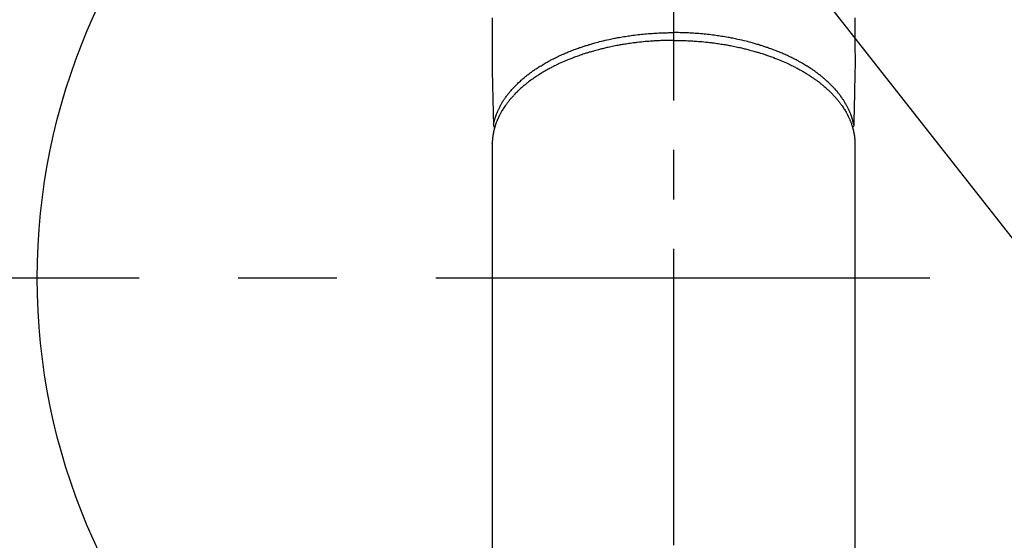
# Model space of a CAD drawing. Extents: x 83844 to 110317, y -22053 to -13183.
# Drawn here: x 101647 to 101772, y -15338 to -15272 of the extents above; entities that cross this region are included whole.
import ezdxf

# ---------------------------------------------------------------- set-up
doc = ezdxf.new("R2010")
doc.units = 0
doc.header["$LTSCALE"] = 50
doc.header["$MEASUREMENT"] = 0
doc.linetypes.add('CENTER', pattern=[2, 1.25, -0.25, 0.25, -0.25])
doc.linetypes.add('CENTER2', pattern=[1.125, 0.75, -0.125, 0.125, -0.125])
doc.layers.get('0').update_dxf_attribs({"linetype": 'CONTINUOUS'})
doc.layers.add('150-機器', color=8, linetype='CONTINUOUS')
doc.layers.add('160-文字', color=254, linetype='CONTINUOUS')
doc.styles.add('KH001', font='txt')
doc.dimstyles.new('KH1xx030', dxfattribs={"dimscale": 30, "dimtxt": 2, "dimasz": 0.6, "dimexe": 0.3, "dimexo": 1.2, "dimgap": 0.5, "dimtad": 3, "dimdec": 1, "dimdsep": 46, "dimlunit": 6, "dimtxsty": 'KH001', "dimblk": 'DOT', "dimcen": 1, "dimdle": 1, "dimclrd": 256, "dimclre": 256, "dimclrt": 256, "dimadec": 0, "dimazin": 0, "dimtfac": 1, "dimtdec": 1, "dimtix": 1, "dimtmove": 2, "dimatfit": 3, "dimldrblk": 'CLOSEDBLANK', "dimfxl": 1, "dimtolj": 1, "dimtzin": 0, "dimlwd": -1, "dimlwe": -1, "dimarcsym": 0})

# ---------------------------------------------------------------- blocks, each defined once
blk = doc.blocks.new('F402_H')
at = {"layer": '150-機器', "color": 161, "linetype": 'CENTER2'}
blk.add_line((0, 136.03), (0, -355.42), dxfattribs=at)
at = {"layer": '150-機器', "color": 13, "linetype": 'Continuous'}
for p, q in [((-22.94, -188.26), (-22.94, -188.14)), ((-22.94, -188.14), (-22.94, -261.81)), ((22.94, -188.14), (22.94, -261.81))]:
    blk.add_line(p, q, dxfattribs=at)
for points in [[(-22.94, -172.27), (-22.94, -173.26), (-22.94, -174.26), (-22.94, -175.25), (-22.94, -176.24), (-22.95, -177.23), (-22.95, -178.21), (-22.94, -179.2), (-22.93, -179.46), (-22.93, -179.72), (-22.92, -179.98), (-22.92, -180.24), (-22.9, -180.81), (-22.89, -181.38), (-22.88, -181.94), (-22.86, -182.51), (-22.85, -182.87), (-22.85, -183.22), (-22.84, -183.58), (-22.83, -183.94), (-22.83, -184.16), (-22.82, -184.39), (-22.81, -184.62), (-22.81, -184.84), (-22.81, -184.92), (-22.81, -185), (-22.8, -185.08), (-22.8, -185.16), (-22.8, -185.25), (-22.8, -185.34), (-22.8, -185.43), (-22.79, -185.53), (-22.79, -185.57), (-22.79, -185.62), (-22.79, -185.66), (-22.79, -185.71), (-22.79, -185.73), (-22.79, -185.75), (-22.79, -185.77), (-22.79, -185.79), (-22.79, -185.81), (-22.79, -185.83), (-22.79, -185.84), (-22.78, -185.86), (-22.78, -185.87), (-22.78, -185.88), (-22.78, -185.89), (-22.78, -185.9), (-22.77, -185.91), (-22.77, -185.92), (-22.77, -185.93), (-22.76, -185.94), (-22.76, -185.95), (-22.76, -185.97), (-22.75, -185.98), (-22.75, -185.99), (-22.74, -186), (-22.73, -186.01), (-22.73, -186.02), (-22.72, -186.03), (-22.72, -186.04), (-22.71, -186.04), (-22.71, -186.05), (-22.71, -186.05), (-22.7, -186.06), (-22.69, -186.07), (-22.68, -186.08), (-22.68, -186.09), (-22.67, -186.09), (-22.67, -186.09), (-22.67, -186.09), (-22.67, -186.1), (-22.66, -186.11), (-22.65, -186.11), (-22.64, -186.12), (-22.63, -186.13)], [(22.94, -172.27), (22.94, -173.26), (22.94, -174.26), (22.94, -175.25), (22.94, -176.24), (22.95, -177.23), (22.95, -178.21), (22.94, -179.2), (22.93, -179.46), (22.93, -179.72), (22.92, -179.98), (22.92, -180.24), (22.9, -180.81), (22.89, -181.38), (22.88, -181.94), (22.86, -182.51), (22.85, -182.87), (22.85, -183.22), (22.84, -183.58), (22.83, -183.94), (22.83, -184.16), (22.82, -184.39), (22.81, -184.62), (22.81, -184.84), (22.81, -184.92), (22.81, -185), (22.8, -185.08), (22.8, -185.16), (22.8, -185.25), (22.8, -185.34), (22.8, -185.43), (22.79, -185.53), (22.79, -185.57), (22.79, -185.62), (22.79, -185.66), (22.79, -185.71), (22.79, -185.73), (22.79, -185.75), (22.79, -185.77), (22.79, -185.79), (22.79, -185.81), (22.79, -185.83), (22.79, -185.84), (22.78, -185.86), (22.78, -185.87), (22.78, -185.88), (22.78, -185.89), (22.78, -185.9), (22.77, -185.91), (22.77, -185.92), (22.77, -185.93), (22.76, -185.94), (22.76, -185.95), (22.76, -185.97), (22.75, -185.98), (22.75, -185.99), (22.74, -186), (22.73, -186.01), (22.73, -186.02), (22.72, -186.03), (22.72, -186.04), (22.71, -186.04), (22.71, -186.05), (22.71, -186.05), (22.7, -186.06), (22.69, -186.07), (22.68, -186.08), (22.68, -186.09), (22.67, -186.09), (22.67, -186.09), (22.67, -186.09), (22.67, -186.1), (22.66, -186.11), (22.65, -186.11), (22.64, -186.12), (22.63, -186.13)], [(-22.79, -185.77), (-22.78, -185.72), (-22.76, -185.66), (-22.75, -185.6), (-22.74, -185.54), (-22.72, -185.48), (-22.71, -185.43), (-22.69, -185.37), (-22.68, -185.31), (-22.67, -185.28), (-22.66, -185.25), (-22.66, -185.22), (-22.65, -185.19), (-22.63, -185.13), (-22.61, -185.07), (-22.6, -185.02), (-22.58, -184.96), (-22.54, -184.83), (-22.49, -184.71), (-22.45, -184.58), (-22.4, -184.46), (-22.37, -184.36), (-22.33, -184.26), (-22.29, -184.17), (-22.24, -184.07), (-22.21, -184), (-22.18, -183.94), (-22.15, -183.87), (-22.12, -183.81), (-22.08, -183.72), (-22.04, -183.63), (-22, -183.55), (-21.95, -183.46), (-21.92, -183.4), (-21.88, -183.33), (-21.84, -183.27), (-21.81, -183.2), (-21.76, -183.13), (-21.72, -183.05), (-21.67, -182.98), (-21.63, -182.9), (-21.58, -182.82), (-21.52, -182.73), (-21.47, -182.65), (-21.42, -182.57), (-21.37, -182.5), (-21.32, -182.42), (-21.26, -182.35), (-21.21, -182.28), (-21.15, -182.18), (-21.08, -182.09), (-21.01, -182), (-20.94, -181.91), (-20.88, -181.84), (-20.83, -181.77), (-20.77, -181.7), (-20.71, -181.63), (-20.63, -181.53), (-20.54, -181.43), (-20.46, -181.33), (-20.37, -181.24), (-20.29, -181.15), (-20.21, -181.06), (-20.13, -180.98), (-20.05, -180.89), (-19.96, -180.8), (-19.88, -180.72), (-19.79, -180.63), (-19.71, -180.55), (-19.6, -180.45), (-19.49, -180.35), (-19.38, -180.25), (-19.27, -180.15), (-19.21, -180.09), (-19.14, -180.03), (-19.07, -179.97), (-19.01, -179.92), (-18.92, -179.84), (-18.83, -179.77), (-18.74, -179.7), (-18.65, -179.63), (-18.56, -179.55), (-18.47, -179.48), (-18.38, -179.41), (-18.29, -179.34), (-18.21, -179.28), (-18.14, -179.23), (-18.07, -179.18), (-17.99, -179.12), (-17.89, -179.05), (-17.8, -178.98), (-17.7, -178.91), (-17.6, -178.85), (-17.49, -178.77), (-17.38, -178.7), (-17.26, -178.62), (-17.15, -178.55), (-17.03, -178.47), (-16.9, -178.39), (-16.77, -178.31), (-16.64, -178.23), (-16.51, -178.15), (-16.38, -178.07), (-16.24, -177.99), (-16.11, -177.92), (-15.99, -177.85), (-15.86, -177.78), (-15.74, -177.71), (-15.61, -177.65), (-15.51, -177.59), (-15.41, -177.54), (-15.31, -177.49), (-15.21, -177.43), (-15.08, -177.37), (-14.95, -177.3), (-14.82, -177.24), (-14.69, -177.18), (-14.54, -177.11), (-14.39, -177.04), (-14.25, -176.97), (-14.1, -176.9), (-13.97, -176.85), (-13.85, -176.8), (-13.73, -176.74), (-13.6, -176.69), (-13.46, -176.63), (-13.33, -176.57), (-13.19, -176.52), (-13.04, -176.46), (-12.89, -176.4), (-12.73, -176.34), (-12.57, -176.28), (-12.42, -176.22), (-12.28, -176.17), (-12.15, -176.13), (-12.02, -176.08), (-11.89, -176.03), (-11.77, -175.99), (-11.65, -175.95), (-11.54, -175.91), (-11.42, -175.87), (-11.31, -175.84), (-11.21, -175.8), (-11.1, -175.77), (-11, -175.74), (-10.86, -175.7), (-10.72, -175.65), (-10.59, -175.61), (-10.45, -175.57), (-10.33, -175.54), (-10.2, -175.5), (-10.08, -175.46), (-9.95, -175.43), (-9.75, -175.38), (-9.56, -175.32), (-9.36, -175.27), (-9.16, -175.22), (-8.91, -175.16), (-8.65, -175.1), (-8.39, -175.04), (-8.13, -174.98), (-7.97, -174.95), (-7.81, -174.91), (-7.65, -174.88), (-7.49, -174.85), (-7.34, -174.82), (-7.2, -174.79), (-7.05, -174.76), (-6.9, -174.74), (-6.69, -174.7), (-6.49, -174.66), (-6.28, -174.63), (-6.07, -174.6), (-5.89, -174.57), (-5.71, -174.54), (-5.53, -174.52), (-5.35, -174.49), (-5.14, -174.46), (-4.93, -174.43), (-4.72, -174.41), (-4.5, -174.38), (-4.29, -174.36), (-4.08, -174.34), (-3.86, -174.31), (-3.65, -174.29), (-3.42, -174.27), (-3.19, -174.25), (-2.96, -174.24), (-2.73, -174.22), (-2.51, -174.21), (-2.3, -174.19), (-2.08, -174.18), (-1.87, -174.17), (-1.65, -174.16), (-1.44, -174.15), (-1.22, -174.15), (-1, -174.14), (-0.82, -174.14), (-0.63, -174.13), (-0.45, -174.13), (-0.26, -174.13), (-0.19, -174.13), (-0.13, -174.13), (-0.06, -174.13), (0, -174.13)], [(22.79, -185.77), (22.78, -185.72), (22.76, -185.66), (22.75, -185.6), (22.74, -185.54), (22.72, -185.48), (22.71, -185.43), (22.69, -185.37), (22.68, -185.31), (22.67, -185.28), (22.66, -185.25), (22.66, -185.22), (22.65, -185.19), (22.63, -185.13), (22.61, -185.07), (22.6, -185.02), (22.58, -184.96), (22.54, -184.83), (22.49, -184.71), (22.45, -184.58), (22.4, -184.46), (22.37, -184.36), (22.33, -184.26), (22.29, -184.17), (22.24, -184.07), (22.21, -184), (22.18, -183.94), (22.15, -183.87), (22.12, -183.81), (22.08, -183.72), (22.04, -183.63), (22, -183.55), (21.95, -183.46), (21.92, -183.4), (21.88, -183.33), (21.84, -183.27), (21.81, -183.2), (21.76, -183.13), (21.72, -183.05), (21.67, -182.98), (21.63, -182.9), (21.58, -182.82), (21.52, -182.73), (21.47, -182.65), (21.42, -182.57), (21.37, -182.5), (21.32, -182.42), (21.26, -182.35), (21.21, -182.28), (21.15, -182.18), (21.08, -182.09), (21.01, -182), (20.94, -181.91), (20.88, -181.84), (20.83, -181.77), (20.77, -181.7), (20.71, -181.63), (20.63, -181.53), (20.54, -181.43), (20.46, -181.33), (20.37, -181.24), (20.29, -181.15), (20.21, -181.06), (20.13, -180.98), (20.05, -180.89), (19.96, -180.8), (19.88, -180.72), (19.79, -180.63), (19.71, -180.55), (19.6, -180.45), (19.49, -180.35), (19.38, -180.25), (19.27, -180.15), (19.21, -180.09), (19.14, -180.03), (19.07, -179.97), (19.01, -179.92), (18.92, -179.84), (18.83, -179.77), (18.74, -179.7), (18.65, -179.63), (18.56, -179.55), (18.47, -179.48), (18.38, -179.41), (18.29, -179.34), (18.21, -179.28), (18.14, -179.23), (18.07, -179.18), (17.99, -179.12), (17.89, -179.05), (17.8, -178.98), (17.7, -178.91), (17.6, -178.85), (17.49, -178.77), (17.38, -178.7), (17.26, -178.62), (17.15, -178.55), (17.03, -178.47), (16.9, -178.39), (16.77, -178.31), (16.64, -178.23), (16.51, -178.15), (16.38, -178.07), (16.24, -177.99), (16.11, -177.92), (15.99, -177.85), (15.86, -177.78), (15.74, -177.71), (15.61, -177.65), (15.51, -177.59), (15.41, -177.54), (15.31, -177.49), (15.21, -177.43), (15.08, -177.37), (14.95, -177.3), (14.82, -177.24), (14.69, -177.18), (14.54, -177.11), (14.39, -177.04), (14.25, -176.97), (14.1, -176.9), (13.97, -176.85), (13.85, -176.8), (13.73, -176.74), (13.6, -176.69), (13.46, -176.63), (13.33, -176.57), (13.19, -176.52), (13.04, -176.46), (12.89, -176.4), (12.73, -176.34), (12.57, -176.28), (12.42, -176.22), (12.28, -176.17), (12.15, -176.13), (12.02, -176.08), (11.89, -176.03), (11.77, -175.99), (11.65, -175.95), (11.54, -175.91), (11.42, -175.87), (11.31, -175.84), (11.21, -175.8), (11.1, -175.77), (11, -175.74), (10.86, -175.7), (10.72, -175.65), (10.59, -175.61), (10.45, -175.57), (10.33, -175.54), (10.2, -175.5), (10.08, -175.46), (9.95, -175.43), (9.75, -175.38), (9.56, -175.32), (9.36, -175.27), (9.16, -175.22), (8.91, -175.16), (8.65, -175.1), (8.39, -175.04), (8.13, -174.98), (7.97, -174.95), (7.81, -174.91), (7.65, -174.88), (7.49, -174.85), (7.34, -174.82), (7.2, -174.79), (7.05, -174.76), (6.9, -174.74), (6.69, -174.7), (6.49, -174.66), (6.28, -174.63), (6.07, -174.6), (5.89, -174.57), (5.71, -174.54), (5.53, -174.52), (5.35, -174.49), (5.14, -174.46), (4.93, -174.43), (4.72, -174.41), (4.5, -174.38), (4.29, -174.36), (4.08, -174.34), (3.86, -174.31), (3.65, -174.29), (3.42, -174.27), (3.19, -174.25), (2.96, -174.24), (2.73, -174.22), (2.51, -174.21), (2.3, -174.19), (2.08, -174.18), (1.87, -174.17), (1.65, -174.16), (1.44, -174.15), (1.22, -174.15), (1, -174.14), (0.82, -174.14), (0.63, -174.13), (0.45, -174.13), (0.26, -174.13), (0.19, -174.13), (0.13, -174.13), (0.06, -174.13), (0, -174.13)], [(0, -175.11), (-0.12, -175.11), (-0.24, -175.11), (-0.35, -175.11), (-0.47, -175.11), (-0.61, -175.11), (-0.76, -175.11), (-0.9, -175.12), (-1.05, -175.12), (-1.14, -175.12), (-1.23, -175.13), (-1.32, -175.13), (-1.41, -175.13), (-1.61, -175.14), (-1.8, -175.15), (-2, -175.16), (-2.2, -175.17), (-2.33, -175.18), (-2.45, -175.18), (-2.58, -175.19), (-2.7, -175.2), (-2.93, -175.22), (-3.15, -175.23), (-3.38, -175.25), (-3.6, -175.27), (-3.84, -175.3), (-4.08, -175.32), (-4.32, -175.34), (-4.56, -175.37), (-4.7, -175.39), (-4.84, -175.41), (-4.98, -175.42), (-5.12, -175.44), (-5.3, -175.46), (-5.48, -175.49), (-5.65, -175.51), (-5.83, -175.54), (-6, -175.57), (-6.18, -175.59), (-6.35, -175.62), (-6.52, -175.65), (-6.64, -175.67), (-6.76, -175.69), (-6.89, -175.72), (-7.01, -175.74), (-7.19, -175.77), (-7.38, -175.81), (-7.57, -175.85), (-7.76, -175.88), (-7.93, -175.92), (-8.1, -175.96), (-8.27, -175.99), (-8.43, -176.03), (-8.57, -176.06), (-8.7, -176.09), (-8.84, -176.12), (-8.97, -176.16), (-9.1, -176.19), (-9.24, -176.22), (-9.37, -176.25), (-9.5, -176.29), (-9.66, -176.33), (-9.83, -176.38), (-9.99, -176.42), (-10.15, -176.47), (-10.28, -176.5), (-10.41, -176.54), (-10.54, -176.58), (-10.67, -176.62), (-10.76, -176.65), (-10.86, -176.68), (-10.95, -176.71), (-11.05, -176.74), (-11.19, -176.78), (-11.33, -176.83), (-11.47, -176.87), (-11.62, -176.92), (-11.71, -176.95), (-11.8, -176.98), (-11.89, -177.02), (-11.99, -177.05), (-12.12, -177.1), (-12.26, -177.15), (-12.4, -177.2), (-12.54, -177.25), (-12.6, -177.27), (-12.66, -177.29), (-12.72, -177.32), (-12.78, -177.34), (-12.9, -177.39), (-13.02, -177.43), (-13.14, -177.48), (-13.25, -177.53), (-13.36, -177.57), (-13.46, -177.61), (-13.56, -177.66), (-13.66, -177.7), (-13.86, -177.79), (-14.06, -177.87), (-14.26, -177.96), (-14.46, -178.05), (-14.62, -178.13), (-14.77, -178.2), (-14.92, -178.27), (-15.07, -178.35), (-15.18, -178.4), (-15.29, -178.46), (-15.4, -178.51), (-15.5, -178.57), (-15.62, -178.63), (-15.74, -178.7), (-15.86, -178.76), (-15.98, -178.82), (-16.08, -178.88), (-16.18, -178.94), (-16.28, -179), (-16.39, -179.06), (-16.5, -179.13), (-16.61, -179.19), (-16.72, -179.26), (-16.83, -179.33), (-16.93, -179.39), (-17.03, -179.45), (-17.13, -179.51), (-17.22, -179.58), (-17.33, -179.65), (-17.43, -179.72), (-17.54, -179.79), (-17.64, -179.86), (-17.71, -179.91), (-17.78, -179.96), (-17.85, -180), (-17.92, -180.05), (-18.06, -180.16), (-18.21, -180.26), (-18.35, -180.37), (-18.49, -180.48), (-18.56, -180.54), (-18.64, -180.6), (-18.71, -180.66), (-18.78, -180.72), (-18.88, -180.79), (-18.97, -180.87), (-19.06, -180.95), (-19.15, -181.02), (-19.25, -181.11), (-19.35, -181.2), (-19.44, -181.29), (-19.54, -181.37), (-19.58, -181.42), (-19.63, -181.46), (-19.68, -181.51), (-19.73, -181.55), (-19.83, -181.65), (-19.92, -181.75), (-20.02, -181.85), (-20.12, -181.95), (-20.2, -182.03), (-20.27, -182.11), (-20.35, -182.19), (-20.42, -182.28), (-20.51, -182.37), (-20.59, -182.46), (-20.66, -182.56), (-20.74, -182.65), (-20.8, -182.72), (-20.86, -182.8), (-20.92, -182.88), (-20.98, -182.95), (-21.05, -183.04), (-21.11, -183.12), (-21.18, -183.21), (-21.24, -183.29), (-21.32, -183.41), (-21.4, -183.52), (-21.47, -183.64), (-21.55, -183.76), (-21.62, -183.87), (-21.68, -183.97), (-21.75, -184.08), (-21.81, -184.19), (-21.85, -184.27), (-21.9, -184.35), (-21.94, -184.43), (-21.98, -184.51), (-22.01, -184.56), (-22.03, -184.61), (-22.06, -184.66), (-22.08, -184.71), (-22.1, -184.75), (-22.12, -184.79), (-22.14, -184.83), (-22.16, -184.87), (-22.19, -184.93), (-22.21, -184.99), (-22.24, -185.05), (-22.27, -185.11), (-22.28, -185.15), (-22.3, -185.19), (-22.32, -185.23), (-22.33, -185.27), (-22.37, -185.35), (-22.4, -185.43), (-22.43, -185.51), (-22.46, -185.59), (-22.48, -185.64), (-22.49, -185.68), (-22.51, -185.73), (-22.52, -185.77), (-22.54, -185.82), (-22.55, -185.87), (-22.57, -185.91), (-22.58, -185.96), (-22.59, -185.98), (-22.6, -186.01), (-22.61, -186.03), (-22.61, -186.06), (-22.62, -186.08), (-22.62, -186.1), (-22.63, -186.11), (-22.63, -186.13), (-22.64, -186.17), (-22.66, -186.21), (-22.67, -186.25), (-22.68, -186.28), (-22.68, -186.3), (-22.68, -186.32), (-22.69, -186.33), (-22.69, -186.35), (-22.7, -186.37), (-22.7, -186.39), (-22.71, -186.41), (-22.71, -186.43), (-22.72, -186.45), (-22.73, -186.48), (-22.73, -186.51), (-22.74, -186.53), (-22.74, -186.55), (-22.75, -186.57), (-22.75, -186.59), (-22.76, -186.61), (-22.76, -186.64), (-22.77, -186.68), (-22.78, -186.71), (-22.78, -186.74), (-22.79, -186.77), (-22.8, -186.8), (-22.8, -186.83), (-22.81, -186.86), (-22.81, -186.89), (-22.82, -186.92), (-22.82, -186.95), (-22.83, -186.98), (-22.83, -187), (-22.84, -187.02), (-22.84, -187.05), (-22.84, -187.07), (-22.85, -187.1), (-22.85, -187.13), (-22.86, -187.16), (-22.86, -187.19), (-22.87, -187.22), (-22.87, -187.25), (-22.87, -187.28), (-22.88, -187.31), (-22.88, -187.33), (-22.88, -187.35), (-22.89, -187.38), (-22.89, -187.4), (-22.89, -187.44), (-22.9, -187.48), (-22.9, -187.52), (-22.91, -187.56), (-22.91, -187.59), (-22.91, -187.62), (-22.91, -187.65), (-22.92, -187.69), (-22.92, -187.72), (-22.92, -187.75), (-22.92, -187.78), (-22.93, -187.81), (-22.93, -187.84), (-22.93, -187.87), (-22.93, -187.9), (-22.93, -187.93), (-22.93, -187.96), (-22.93, -188), (-22.94, -188.03), (-22.94, -188.06), (-22.94, -188.08), (-22.94, -188.1), (-22.94, -188.12), (-22.94, -188.14)], [(0, -175.11), (0.12, -175.11), (0.24, -175.11), (0.35, -175.11), (0.47, -175.11), (0.61, -175.11), (0.76, -175.11), (0.9, -175.12), (1.05, -175.12), (1.14, -175.12), (1.23, -175.13), (1.32, -175.13), (1.41, -175.13), (1.61, -175.14), (1.8, -175.15), (2, -175.16), (2.2, -175.17), (2.33, -175.18), (2.45, -175.18), (2.58, -175.19), (2.7, -175.2), (2.93, -175.22), (3.15, -175.23), (3.38, -175.25), (3.6, -175.27), (3.84, -175.3), (4.08, -175.32), (4.32, -175.34), (4.56, -175.37), (4.7, -175.39), (4.84, -175.41), (4.98, -175.42), (5.12, -175.44), (5.3, -175.46), (5.48, -175.49), (5.65, -175.51), (5.83, -175.54), (6, -175.57), (6.18, -175.59), (6.35, -175.62), (6.52, -175.65), (6.64, -175.67), (6.76, -175.69), (6.89, -175.72), (7.01, -175.74), (7.19, -175.77), (7.38, -175.81), (7.57, -175.85), (7.76, -175.88), (7.93, -175.92), (8.1, -175.96), (8.27, -175.99), (8.43, -176.03), (8.57, -176.06), (8.7, -176.09), (8.84, -176.12), (8.97, -176.16), (9.1, -176.19), (9.24, -176.22), (9.37, -176.25), (9.5, -176.29), (9.66, -176.33), (9.83, -176.38), (9.99, -176.42), (10.15, -176.47), (10.28, -176.5), (10.41, -176.54), (10.54, -176.58), (10.67, -176.62), (10.76, -176.65), (10.86, -176.68), (10.95, -176.71), (11.05, -176.74), (11.19, -176.78), (11.33, -176.83), (11.47, -176.87), (11.62, -176.92), (11.71, -176.95), (11.8, -176.98), (11.89, -177.02), (11.99, -177.05), (12.12, -177.1), (12.26, -177.15), (12.4, -177.2), (12.54, -177.25), (12.6, -177.27), (12.66, -177.29), (12.72, -177.32), (12.78, -177.34), (12.9, -177.39), (13.02, -177.43), (13.14, -177.48), (13.25, -177.53), (13.36, -177.57), (13.46, -177.61), (13.56, -177.66), (13.66, -177.7), (13.86, -177.79), (14.06, -177.87), (14.26, -177.96), (14.46, -178.05), (14.62, -178.13), (14.77, -178.2), (14.92, -178.27), (15.07, -178.35), (15.18, -178.4), (15.29, -178.46), (15.4, -178.51), (15.5, -178.57), (15.62, -178.63), (15.74, -178.7), (15.86, -178.76), (15.98, -178.82), (16.08, -178.88), (16.18, -178.94), (16.28, -179), (16.39, -179.06), (16.5, -179.13), (16.61, -179.19), (16.72, -179.26), (16.83, -179.33), (16.93, -179.39), (17.03, -179.45), (17.13, -179.51), (17.22, -179.58), (17.33, -179.65), (17.43, -179.72), (17.54, -179.79), (17.64, -179.86), (17.71, -179.91), (17.78, -179.96), (17.85, -180), (17.92, -180.05), (18.06, -180.16), (18.21, -180.26), (18.35, -180.37), (18.49, -180.48), (18.56, -180.54), (18.64, -180.6), (18.71, -180.66), (18.78, -180.72), (18.88, -180.79), (18.97, -180.87), (19.06, -180.95), (19.15, -181.02), (19.25, -181.11), (19.35, -181.2), (19.44, -181.29), (19.54, -181.37), (19.58, -181.42), (19.63, -181.46), (19.68, -181.51), (19.73, -181.55), (19.83, -181.65), (19.92, -181.75), (20.02, -181.85), (20.12, -181.95), (20.2, -182.03), (20.27, -182.11), (20.35, -182.19), (20.42, -182.28), (20.51, -182.37), (20.59, -182.46), (20.66, -182.56), (20.74, -182.65), (20.8, -182.72), (20.86, -182.8), (20.92, -182.88), (20.98, -182.95), (21.05, -183.04), (21.11, -183.12), (21.18, -183.21), (21.24, -183.29), (21.32, -183.41), (21.4, -183.52), (21.47, -183.64), (21.55, -183.76), (21.62, -183.87), (21.68, -183.97), (21.75, -184.08), (21.81, -184.19), (21.85, -184.27), (21.9, -184.35), (21.94, -184.43), (21.98, -184.51), (22.01, -184.56), (22.03, -184.61), (22.06, -184.66), (22.08, -184.71), (22.1, -184.75), (22.12, -184.79), (22.14, -184.83), (22.16, -184.87), (22.19, -184.93), (22.21, -184.99), (22.24, -185.05), (22.27, -185.11), (22.28, -185.15), (22.3, -185.19), (22.32, -185.23), (22.33, -185.27), (22.37, -185.35), (22.4, -185.43), (22.43, -185.51), (22.46, -185.59), (22.48, -185.64), (22.49, -185.68), (22.51, -185.73), (22.52, -185.77), (22.54, -185.82), (22.55, -185.87), (22.57, -185.91), (22.58, -185.96), (22.59, -185.98), (22.6, -186.01), (22.61, -186.03), (22.61, -186.06), (22.62, -186.08), (22.62, -186.1), (22.63, -186.11), (22.63, -186.13), (22.64, -186.17), (22.66, -186.21), (22.67, -186.25), (22.68, -186.28), (22.68, -186.3), (22.68, -186.32), (22.69, -186.33), (22.69, -186.35), (22.7, -186.37), (22.7, -186.39), (22.71, -186.41), (22.71, -186.43), (22.72, -186.45), (22.73, -186.48), (22.73, -186.51), (22.74, -186.53), (22.74, -186.55), (22.75, -186.57), (22.75, -186.59), (22.76, -186.61), (22.76, -186.64), (22.77, -186.68), (22.78, -186.71), (22.78, -186.74), (22.79, -186.77), (22.8, -186.8), (22.8, -186.83), (22.81, -186.86), (22.81, -186.89), (22.82, -186.92), (22.82, -186.95), (22.83, -186.98), (22.83, -187), (22.84, -187.02), (22.84, -187.05), (22.84, -187.07), (22.85, -187.1), (22.85, -187.13), (22.86, -187.16), (22.86, -187.19), (22.87, -187.22), (22.87, -187.25), (22.87, -187.28), (22.88, -187.31), (22.88, -187.33), (22.88, -187.35), (22.89, -187.38), (22.89, -187.4), (22.89, -187.44), (22.9, -187.48), (22.9, -187.52), (22.91, -187.56), (22.91, -187.59), (22.91, -187.62), (22.91, -187.65), (22.92, -187.69), (22.92, -187.72), (22.92, -187.75), (22.92, -187.78), (22.93, -187.81), (22.93, -187.84), (22.93, -187.87), (22.93, -187.9), (22.93, -187.93), (22.93, -187.96), (22.93, -188), (22.94, -188.03), (22.94, -188.06), (22.94, -188.08), (22.94, -188.1), (22.94, -188.12), (22.94, -188.14)]]:
    blk.add_lwpolyline(points, dxfattribs=at)
blk = doc.blocks.new('_ClosedBlank')
at = {"color": 0, "linetype": 'ByBlock', "lineweight": -2}
for p, q in [((-1, 0.1667), (0, 0)), ((-1, 0.1667), (-1, -0.1667)), ((0, 0), (-1, -0.1667))]:
    blk.add_line(p, q, dxfattribs=at)
blk = doc.blocks.new('_Dot')
at = {"color": 0, "linetype": 'ByBlock', "lineweight": -2}
blk.add_line((-0.5, 0), (-1, 0), dxfattribs=at)
at = {"color": 0, "linetype": 'ByBlock', "const_width": 0.5}
blk.add_lwpolyline([(-0.25, 0, 1), (0.25, 0, 1)], format="xyb", close=True, dxfattribs=at)

msp = doc.modelspace()

# ---------------------------------------------------------------- linework, layer by layer
at = {"layer": '150-機器', "color": 161, "linetype": 'CENTER'}
msp.add_line((101862.56, -15305.06), (101597.76, -15305.06), dxfattribs=at)
at = {"layer": '150-機器', "color": 13}
for radius in [90.5, 80.5]:
    msp.add_circle((101730.16, -15305.06), radius, dxfattribs=at)

# ---------------------------------------------------------------- block references
at = {"layer": '150-機器'}
msp.add_blockref('F402_H', (101730.15, -15099.87), dxfattribs=at)

# ---------------------------------------------------------------- leaders
at = {"layer": '160-文字', "annotation_type": 0, "has_hookline": 1, "hookline_direction": 0, "text_width": 1398.58}
msp.add_leader([(101610.16, -15092.68), (102429.41, -16136.1), (102447.41, -16136.1)], dimstyle='KH1xx030', override={"dimgap": 0.5, "dimtad": 1}, dxfattribs=at)

doc.saveas('drawing.dxf')
